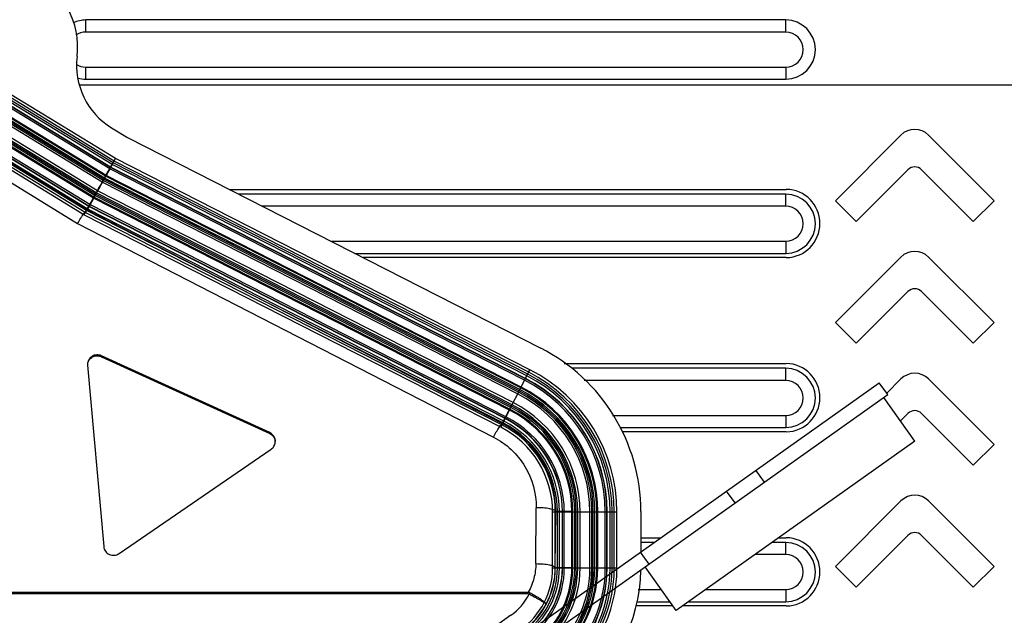
# Model space of a CAD drawing. Units: millimetres. Extents: x -552 to 938, y -635 to 935.
# Drawn here: x 153 to 254, y 284 to 346 of the extents above; entities that cross this region are included whole.
import ezdxf

# ---------------------------------------------------------------- set-up
doc = ezdxf.new("R2010")
doc.units = ezdxf.units.MM
doc.header["$LTSCALE"] = 16.335
doc.layers.get('0').update_dxf_attribs({"linetype": 'CONTINUOUS'})
doc.layers.add('06___PRT_AL_SURFS', color=7, linetype='CONTINUOUS')

msp = doc.modelspace()

# ---------------------------------------------------------------- linework, layer by layer
at = {"color": 7, "linetype": 'Continuous'}
for p, q in [((159.927, 344.25), (159.927, 345.484)), ((231.705, 345.484), (159.927, 345.484)), ((231.705, 344.25), (231.705, 345.484)), ((231.705, 344.25), (159.927, 344.25)), ((159.927, 339.416), (159.927, 340.65)), ((159.927, 340.65), (231.705, 340.65)), ((231.705, 340.65), (231.705, 339.416)), ((159.927, 339.416), (231.705, 339.416)), ((159.27, 338.835), (324.794, 338.835)), ((160.77, 327.243), (144.73, 337.045)), ((160.062, 325.976), (144.028, 335.856)), ((142.987, 334.542), (159.086, 324.623)), ((162.576, 334.43), (164.226, 333.422)), ((164.226, 333.422), (206.579, 311.841)), ((236.796, 326.959), (243.513, 333.677)), ((246.341, 333.677), (253.059, 326.959)), ((244.22, 330.136), (238.92, 324.835)), ((250.935, 324.835), (245.634, 330.136)), ((174.629, 328.121), (231.755, 328.121)), ((160.77, 327.243), (160.062, 325.976)), ((203.368, 305.538), (160.77, 327.243)), ((231.705, 327.627), (175.598, 327.627)), ((231.705, 326.393), (231.705, 327.627)), ((231.705, 326.393), (178.021, 326.393)), ((238.92, 324.835), (236.796, 326.959)), ((253.059, 326.959), (250.935, 324.835)), ((202.64, 304.11), (160.062, 325.976)), ((159.086, 324.623), (201.732, 302.721)), ((185.086, 322.793), (231.705, 322.793)), ((231.705, 322.793), (231.705, 321.558)), ((187.509, 321.558), (231.705, 321.558)), ((231.755, 321.121), (188.368, 321.121)), ((236.794, 314.459), (243.511, 321.177)), ((246.34, 321.177), (253.057, 314.459)), ((244.218, 317.636), (238.918, 312.335)), ((250.933, 312.335), (245.633, 317.636)), ((238.918, 312.335), (236.794, 314.459)), ((253.057, 314.459), (250.933, 312.335)), ((161.536, 311.061), (161.536, 310.963)), ((178.788, 303.173), (161.536, 311.061)), ((161.536, 310.963), (178.788, 303.075)), ((160.114, 310.173), (160.117, 310.087)), ((160.117, 310.087), (161.776, 291.492)), ((208.985, 310.261), (231.755, 310.261)), ((231.705, 309.77), (209.732, 309.77)), ((231.705, 308.535), (231.705, 309.77)), ((167.402, 255.863), (241.291, 308.293)), ((231.705, 308.535), (211.037, 308.535)), ((242.159, 307.07), (241.291, 308.293)), ((242.032, 307.197), (243.511, 308.677)), ((246.34, 308.677), (253.057, 301.959)), ((168.271, 254.64), (242.159, 307.07)), ((244.934, 302.295), (241.751, 306.781)), ((202.64, 304.11), (203.368, 305.538)), ((213.928, 304.935), (231.705, 304.935)), ((231.705, 304.935), (231.705, 303.701)), ((244.218, 305.136), (243.458, 304.375)), ((250.933, 299.835), (245.633, 305.136)), ((178.788, 303.075), (178.788, 303.173)), ((214.684, 303.701), (231.705, 303.701)), ((231.755, 303.261), (214.954, 303.261)), ((244.934, 302.295), (220.467, 284.934)), ((253.057, 301.959), (250.933, 299.835)), ((163.346, 290.774), (178.939, 301.481)), ((229.518, 298.1), (228.65, 299.324)), ((226.506, 295.963), (225.637, 297.186)), ((236.796, 289.459), (243.514, 296.177)), ((246.342, 296.177), (253.06, 289.459)), ((206.078, 289.745), (206.118, 295.483)), ((208.076, 289.351), (208.117, 295.09)), ((209.77, 295.09), (208.117, 295.09)), ((209.77, 295.09), (209.77, 289.351)), ((216.844, 295.09), (216.844, 290.928)), ((216.844, 292.401), (218.893, 292.401)), ((218.205, 291.913), (216.844, 291.913)), ((231.705, 291.913), (230.302, 291.913)), ((230.989, 292.401), (231.755, 292.401)), ((231.705, 290.678), (231.705, 291.913)), ((244.221, 292.636), (238.92, 287.335)), ((250.936, 287.335), (245.635, 292.636)), ((217.686, 289.704), (216.818, 290.928)), ((231.705, 290.678), (228.562, 290.678)), ((208.076, 289.351), (209.77, 289.351)), ((220.467, 284.934), (217.285, 289.42)), ((238.92, 287.335), (236.796, 289.459)), ((253.06, 289.459), (250.936, 287.335)), ((148.804, 286.832), (205.306, 286.832)), ((205.306, 286.636), (205.306, 286.832)), ((216.572, 287.078), (218.946, 287.078)), ((223.489, 287.078), (231.705, 287.078)), ((231.705, 287.078), (231.705, 285.844)), ((205.306, 286.636), (148.804, 286.636)), ((216.424, 285.844), (219.822, 285.844)), ((221.749, 285.844), (231.705, 285.844)), ((220.137, 285.401), (216.371, 285.401)), ((231.755, 285.401), (221.125, 285.401)), ((203.524, 284.447), (165.097, 257.179))]:
    msp.add_line(p, q, dxfattribs=at)
for centre, radius, start, end in [((151.105, 342.735), 8, 352.93616, 138.35479), ((159.927, 342.45), 3.034, 90, 114.52436), ((231.705, 342.45), 3.034, 270, 90), ((159.927, 342.45), 1.8, 90, 123.97599), ((231.705, 342.45), 1.8, 270, 90), ((166.487, 340.829), 7.5, 172.93616, 238.57043), ((159.927, 342.45), 1.8, 237.8548, 270), ((159.927, 342.45), 3.034, 254.74774, 270), ((244.927, 332.263), 2, 45, 135), ((244.927, 329.429), 1, 45, 135), ((231.705, 324.621), 3.5, 270.81846, 89.18154), ((231.705, 324.593), 3.034, 270, 90), ((231.705, 324.593), 1.8, 270, 90), ((244.925, 319.763), 2, 45, 135), ((244.925, 316.929), 1, 45, 135), ((198.044, 295.09), 18.8, 0, 63), ((231.705, 306.761), 3.5, 270.81846, 89.18154), ((231.705, 306.735), 3.034, 270, 90), ((244.925, 307.263), 2, 45, 135), ((231.705, 306.735), 1.8, 270, 90), ((198.044, 295.09), 11.726, 0, 63), ((244.925, 304.429), 1, 45, 135), ((198.044, 295.147), 10.073, 359.67898, 62.8529), ((178.404, 302.283), 0.962, 354.2149, 0.05211), ((244.928, 294.763), 2, 45, 135), ((244.928, 291.929), 1, 45, 135), ((231.705, 288.878), 3.034, 270, 90), ((231.705, 288.901), 3.5, 270.81846, 89.18154), ((231.705, 288.878), 1.8, 270, 90), ((200.044, 289.351), 9.726, 334.98403, 360), ((200.044, 289.351), 16.8, 305.35901, 359.0673), ((200.044, 289.351), 6.014, 305.35901, 332.93261), ((200.044, 289.351), 8.013, 305.35901, 332.10128)]:
    msp.add_arc(centre, radius, start, end, dxfattribs=at)
for points, knots in [([(159.086, 324.623), (159.195, 324.806), (159.356, 325.067), (159.563, 325.396), (159.7, 325.599), (159.825, 325.757), (159.931, 325.873), (160.003, 325.939), (160.046, 325.977), (160.062, 325.976)], [0, 0, 0, 0, 0.3807599, 0.5486224, 0.6949825, 0.8164316, 0.9095586, 0.9708599, 1, 1, 1, 1]), ([(161.536, 311.061), (161.386, 311.13), (161.045, 311.193), (160.556, 311.036), (160.2, 310.668), (160.114, 310.335), (160.113, 310.173)], [0, 0, 0, 0, 0.2518078, 0.5031722, 0.7524127, 1, 1, 1, 1]), ([(160.169, 310.396), (160.214, 310.525), (160.363, 310.766), (160.713, 311.005), (161.131, 311.084), (161.41, 311.021), (161.536, 310.963)], [0, 0, 0, 0, 0.2478208, 0.4976109, 0.7488285, 1, 1, 1, 1]), ([(201.732, 302.721), (201.828, 302.9), (201.972, 303.16), (202.166, 303.49), (202.3, 303.704), (202.416, 303.877), (202.512, 304.005), (202.579, 304.077), (202.624, 304.112), (202.64, 304.11)], [0, 0, 0, 0, 0.3630065, 0.5346367, 0.6880209, 0.8148858, 0.9100881, 0.9707157, 1, 1, 1, 1]), ([(179.366, 302.284), (179.365, 302.467), (179.255, 302.843), (178.957, 303.096), (178.788, 303.173)], [0, 0, 0, 0, 0.4974693, 1, 1, 1, 1]), ([(178.788, 303.075), (178.942, 303.004), (179.218, 302.782), (179.344, 302.45), (179.361, 302.283)], [0, 0, 0, 0, 0.5024428, 1, 1, 1, 1]), ([(178.939, 301.481), (179.055, 301.56), (179.255, 301.771), (179.347, 302.047), (179.361, 302.186)], [0, 0, 0, 0, 0.501852, 1, 1, 1, 1]), ([(201.732, 302.721), (203.041, 302.049), (205.321, 299.939), (206.127, 296.943), (206.118, 295.483)], [0, 0, 0, 0, 0.5018489, 1, 1, 1, 1]), ([(208.116, 295.09), (208.112, 295.118), (208.062, 295.179), (207.86, 295.286), (207.44, 295.387), (206.825, 295.462), (206.359, 295.481), (206.118, 295.483)], [0, 0, 0, 0, 0.0398963, 0.1049295, 0.3296753, 0.6529698, 1, 1, 1, 1]), ([(161.776, 291.492), (161.791, 291.323), (161.916, 290.985), (162.332, 290.647), (162.862, 290.555), (163.204, 290.677), (163.346, 290.774)], [0, 0, 0, 0, 0.2475153, 0.4971978, 0.7487393, 1, 1, 1, 1]), ([(206.078, 289.745), (206.074, 289.239), (205.94, 288.224), (205.553, 287.274), (205.306, 286.832)], [0, 0, 0, 0, 0.4994044, 1, 1, 1, 1]), ([(206.078, 289.743), (206.328, 289.742), (206.794, 289.722), (207.405, 289.646), (207.813, 289.548), (208.016, 289.445), (208.071, 289.381), (208.076, 289.351)], [0, 0, 0, 0, 0.3601642, 0.6702327, 0.8889389, 0.9568243, 1, 1, 1, 1]), ([(207.126, 285.602), (207.432, 286.175), (207.908, 287.399), (208.073, 288.702), (208.076, 289.351)], [0, 0, 0, 0, 0.5003152, 1, 1, 1, 1]), ([(205.48, 286.766), (205.7, 286.647), (206.016, 286.465), (206.41, 286.218), (206.657, 286.051), (206.856, 285.904), (207.006, 285.779), (207.089, 285.686), (207.129, 285.624), (207.125, 285.602)], [0, 0, 0, 0, 0.3689449, 0.5366952, 0.6849328, 0.808516, 0.9034454, 0.9673462, 1, 1, 1, 1]), ([(205.399, 286.614), (205.512, 286.555), (205.733, 286.439), (206.053, 286.266), (206.347, 286.103), (206.57, 285.975), (206.727, 285.881), (206.827, 285.819), (206.913, 285.764), (206.986, 285.716), (207.043, 285.678), (207.087, 285.642), (207.107, 285.62), (207.121, 285.6), (207.126, 285.602)], [0, 0, 0, 0, 0.1904422, 0.3739033, 0.5436117, 0.6934205, 0.7590406, 0.8177064, 0.8689297, 0.9122222, 0.9471628, 0.9736985, 0.9919228, 1, 1, 1, 1])]:
    msp.add_open_spline(points, degree=3, knots=knots, dxfattribs=at)
for points in [[(205.306, 286.832), (205.366, 286.816), (205.425, 286.795), (205.48, 286.766)], [(205.48, 286.766), (205.453, 286.716), (205.426, 286.665), (205.4, 286.614)], [(205.306, 286.636), (205.339, 286.636), (205.373, 286.629), (205.402, 286.613)]]:
    msp.add_open_spline(points, degree=3, dxfattribs=at)
at = {"layer": '06___PRT_AL_SURFS', "color": 6, "linetype": 'Continuous'}
for p, q in [((162.628, 330.657), (146.795, 340.332)), ((162.726, 330.831), (146.899, 340.503)), ((162.835, 331.026), (147.016, 340.693)), ((162.97, 331.268), (147.16, 340.93)), ((162, 329.533), (146.124, 339.235)), ((162.005, 329.543), (146.13, 339.245)), ((162.384, 330.22), (146.534, 339.906)), ((162.47, 330.374), (146.627, 340.057)), ((162.476, 330.384), (146.633, 340.066)), ((162.482, 330.395), (146.639, 340.077)), ((161.615, 328.845), (145.713, 338.562)), ((161.615, 328.845), (145.714, 338.563)), ((161.712, 329.019), (145.818, 338.733)), ((161.713, 329.021), (145.819, 338.735)), ((161.786, 329.15), (145.896, 338.861)), ((161.859, 329.281), (145.974, 338.989)), ((161.957, 329.456), (146.078, 339.16)), ((161.957, 329.456), (146.078, 339.159)), ((160.857, 327.49), (144.905, 337.239)), ((160.931, 327.621), (144.983, 337.367)), ((161.003, 327.75), (145.06, 337.493)), ((161.004, 327.752), (145.061, 337.495)), ((161.127, 327.972), (145.192, 337.71)), ((161.127, 327.972), (145.192, 337.709)), ((160.332, 326.551), (144.344, 336.322)), ((160.711, 327.228), (144.748, 336.983)), ((160.717, 327.238), (144.754, 336.993)), ((160.76, 327.315), (144.8, 337.068)), ((160.76, 327.316), (144.801, 337.069)), ((159.746, 325.503), (143.719, 335.298)), ((159.882, 325.745), (143.863, 335.535)), ((159.991, 325.94), (143.979, 335.725)), ((160.088, 326.115), (144.084, 335.895)), ((160.235, 326.377), (144.24, 336.151)), ((160.241, 326.387), (144.246, 336.161)), ((160.246, 326.397), (144.252, 336.171)), ((162.835, 331.026), (162.97, 331.268)), ((205.47, 309.613), (162.97, 331.268)), ((162.237, 329.958), (162.47, 330.374)), ((204.925, 308.544), (162.384, 330.22)), ((162.47, 330.374), (162.835, 331.026)), ((205.005, 308.702), (162.47, 330.374)), ((162.628, 330.657), (162.476, 330.384)), ((205.011, 308.712), (162.476, 330.384)), ((205.016, 308.722), (162.482, 330.395)), ((205.152, 308.989), (162.628, 330.657)), ((205.243, 309.168), (162.726, 330.831)), ((205.344, 309.366), (162.835, 331.026)), ((161.615, 328.845), (162, 329.533)), ((161.786, 329.15), (161.957, 329.456)), ((204.369, 307.453), (161.786, 329.15)), ((204.437, 307.586), (161.859, 329.281)), ((161.957, 329.456), (162.005, 329.543)), ((161.957, 329.456), (162.005, 329.543)), ((204.528, 307.764), (161.957, 329.456)), ((204.528, 307.765), (161.957, 329.456)), ((162, 329.533), (162.237, 329.958)), ((204.568, 307.843), (162, 329.533)), ((204.573, 307.853), (162.005, 329.543)), ((204.21, 307.141), (161.615, 328.845)), ((204.211, 307.141), (161.615, 328.845)), ((204.302, 307.321), (161.713, 329.021)), ((204.301, 307.319), (161.713, 329.019)), ((160.479, 326.813), (160.717, 327.238)), ((160.76, 327.316), (160.711, 327.228)), ((160.76, 327.316), (160.711, 327.228)), ((203.37, 305.492), (160.711, 327.228)), ((160.717, 327.238), (161.127, 327.972)), ((203.376, 305.503), (160.717, 327.238)), ((160.76, 327.316), (160.931, 327.621)), ((203.416, 305.581), (160.76, 327.316)), ((203.416, 305.581), (160.76, 327.315)), ((203.506, 305.759), (160.857, 327.49)), ((203.574, 305.893), (160.931, 327.621)), ((203.642, 306.025), (161.003, 327.75)), ((203.643, 306.027), (161.004, 327.752)), ((203.757, 306.25), (161.127, 327.972)), ((203.757, 306.251), (161.127, 327.972)), ((159.882, 325.745), (160.246, 326.397)), ((160.241, 326.387), (160.088, 326.115)), ((202.791, 304.356), (160.088, 326.115)), ((202.928, 304.624), (160.235, 326.377)), ((202.933, 304.634), (160.241, 326.387)), ((160.246, 326.397), (160.479, 326.813)), ((202.938, 304.644), (160.246, 326.397)), ((203.018, 304.802), (160.332, 326.551)), ((159.746, 325.503), (159.882, 325.745)), ((202.474, 303.733), (159.746, 325.503)), ((202.599, 303.979), (159.882, 325.745)), ((202.701, 304.178), (159.991, 325.94)), ((202.474, 303.733), (205.47, 309.613)), ((207.797, 289.305), (207.797, 295.045)), ((207.797, 295.045), (214.397, 295.045)), ((208.074, 289.305), (208.074, 295.045)), ((208.297, 289.305), (208.297, 295.045)), ((208.497, 289.305), (208.497, 295.045)), ((208.797, 289.305), (208.797, 295.045)), ((208.809, 289.305), (208.809, 295.045)), ((208.82, 289.305), (208.82, 295.045)), ((208.997, 289.305), (208.997, 295.045)), ((209.772, 289.305), (209.772, 295.045)), ((209.784, 289.305), (209.784, 295.045)), ((209.872, 289.305), (209.872, 295.045)), ((209.872, 289.305), (209.872, 295.045)), ((210.072, 289.305), (210.072, 295.045)), ((210.222, 289.305), (210.222, 295.045)), ((210.37, 289.305), (210.37, 295.045)), ((210.372, 289.305), (210.372, 295.045)), ((210.623, 289.305), (210.623, 295.045)), ((210.623, 289.305), (210.623, 295.045)), ((211.623, 289.305), (211.623, 295.045)), ((211.623, 289.305), (211.623, 295.045)), ((211.823, 289.305), (211.823, 295.045)), ((211.824, 289.305), (211.824, 295.045)), ((211.973, 289.305), (211.973, 295.045)), ((212.123, 289.305), (212.123, 295.045)), ((212.322, 289.305), (212.322, 295.045)), ((212.323, 289.305), (212.323, 295.045)), ((212.411, 289.305), (212.411, 295.045)), ((212.422, 289.305), (212.422, 295.045)), ((213.197, 289.305), (213.197, 295.045)), ((213.374, 289.305), (213.374, 295.045)), ((213.385, 289.305), (213.385, 295.045)), ((213.397, 289.305), (213.397, 295.045)), ((213.697, 289.305), (213.697, 295.045)), ((213.897, 289.305), (213.897, 295.045)), ((214.12, 289.305), (214.12, 295.045)), ((214.397, 289.305), (214.397, 295.045)), ((207.797, 289.305), (214.397, 289.305))]:
    msp.add_line(p, q, dxfattribs=at)
for centre, radius, start, end in [((198.047, 295.045), 15.65, 0, 63), ((198.047, 295.045), 15.85, 0, 63), ((198.047, 295.045), 16.073, 0, 63), ((198.047, 295.045), 16.35, 0, 63), ((198.047, 295.045), 15.15, 0, 63), ((198.047, 295.045), 15.327, 0, 63), ((198.047, 295.045), 15.338, 0, 63), ((198.047, 295.045), 15.35, 0, 63), ((198.047, 295.045), 13.576, 0, 63), ((198.047, 295.045), 13.576, 0, 63), ((198.047, 295.045), 13.775, 0, 63), ((198.047, 295.045), 13.777, 0, 63), ((198.047, 295.045), 13.925, 0, 63), ((198.047, 295.045), 14.075, 0, 63), ((198.047, 295.045), 14.275, 0, 63), ((198.047, 295.045), 14.275, 0, 63), ((198.047, 295.045), 14.363, 0, 63), ((198.047, 295.045), 14.375, 0, 63), ((198.047, 295.045), 12.323, 0, 63), ((198.047, 295.045), 12.325, 0, 63), ((198.047, 295.045), 12.576, 0, 63), ((198.047, 295.045), 12.576, 0, 63), ((198.047, 295.045), 11.725, 0, 63), ((198.047, 295.045), 11.737, 0, 63), ((198.047, 295.045), 11.825, 0, 63), ((198.047, 295.045), 11.825, 0, 63), ((198.047, 295.045), 12.025, 0, 63), ((198.047, 295.045), 12.175, 0, 63), ((198.047, 295.045), 10.027, 0, 63), ((198.047, 295.045), 10.25, 0, 63), ((198.047, 295.045), 10.45, 0, 63), ((198.047, 295.045), 10.75, 0, 63), ((198.047, 295.045), 10.762, 0, 63), ((198.047, 295.045), 10.773, 0, 63), ((198.047, 295.045), 10.95, 0, 63), ((198.047, 295.045), 9.75, 0, 63), ((200.047, 289.305), 7.75, 305.36, 0), ((200.047, 289.305), 8.027, 305.36, 0), ((200.047, 289.305), 8.25, 305.36, 360), ((200.047, 289.305), 8.45, 305.36, 0), ((200.047, 289.305), 8.75, 305.36, 0), ((200.047, 289.305), 8.762, 305.36, 0), ((200.047, 289.305), 8.773, 305.36, 0), ((200.047, 289.305), 8.95, 305.36, 360), ((200.047, 289.305), 9.725, 305.36, 0), ((200.047, 289.305), 9.737, 305.36, 0), ((200.047, 289.305), 9.825, 305.36, 0), ((200.047, 289.305), 9.825, 305.36, 0), ((200.047, 289.305), 10.025, 305.36, 360), ((200.047, 289.305), 10.175, 305.36, 0), ((200.047, 289.305), 10.323, 305.36, 360), ((200.047, 289.305), 10.325, 305.36, 0), ((200.047, 289.305), 10.576, 305.36, 0), ((200.047, 289.305), 10.576, 305.36, 0), ((200.047, 289.305), 11.576, 305.36, 0), ((200.047, 289.305), 11.576, 305.36, 0), ((200.047, 289.305), 11.775, 305.36, 0), ((200.047, 289.305), 11.777, 305.36, 360), ((200.047, 289.305), 11.925, 305.36, 0), ((200.047, 289.305), 12.075, 305.36, 360), ((200.047, 289.305), 12.275, 305.36, 0), ((200.047, 289.305), 12.275, 305.36, 0), ((200.047, 289.305), 12.363, 305.36, 0), ((200.047, 289.305), 12.375, 305.36, 0), ((200.047, 289.305), 13.15, 305.36, 360), ((200.047, 289.305), 13.327, 305.36, 0), ((200.047, 289.305), 13.338, 305.36, 0), ((200.047, 289.305), 13.35, 305.36, 0), ((200.047, 289.305), 13.65, 305.36, 0), ((200.047, 289.305), 13.85, 305.36, 360), ((200.047, 289.305), 14.073, 305.36, 0), ((200.047, 289.305), 14.35, 305.36, 0)]:
    msp.add_arc(centre, radius, start, end, dxfattribs=at)
for points, knots in [([(162.97, 331.268), (162.959, 331.248), (162.919, 331.176), (162.837, 331.03), (162.766, 330.904), (162.726, 330.831)], [0, 0, 0, 0, 0.1338971, 0.4998671, 1, 1, 1, 1]), ([(162.476, 330.384), (162.231, 329.945), (161.731, 329.052), (160.986, 327.719), (160.486, 326.826), (160.241, 326.387)], [0, 0, 0, 0, 0.3295871, 0.6704129, 1, 1, 1, 1]), ([(162.384, 330.22), (162.424, 330.293), (162.495, 330.419), (162.577, 330.564), (162.617, 330.637), (162.628, 330.657)], [0, 0, 0, 0, 0.5001329, 0.8661029, 1, 1, 1, 1]), ([(161.859, 329.281), (161.829, 329.227), (161.809, 329.191), (161.7, 328.996), (161.744, 329.076), (161.765, 329.113), (161.786, 329.15)], [0, 0, 0, 0, 0.4296153, 0.6745781, 0.7018417, 1, 1, 1, 1]), ([(161.957, 329.456), (161.944, 329.432), (161.9, 329.356), (161.82, 329.211), (161.752, 329.09), (161.713, 329.021)], [0, 0, 0, 0, 0.1634591, 0.5253679, 1, 1, 1, 1]), ([(161.127, 327.972), (161.116, 327.954), (161.209, 328.115), (161.243, 328.181), (161.331, 328.337), (161.372, 328.41)], [0, 0, 0, 0, 0.1259977, 0.5006572, 1, 1, 1, 1]), ([(161.372, 328.41), (161.412, 328.483), (161.5, 328.638), (161.534, 328.703), (161.625, 328.862), (161.615, 328.845)], [0, 0, 0, 0, 0.5022901, 0.8770034, 1, 1, 1, 1]), ([(161.003, 327.75), (160.965, 327.681), (160.896, 327.56), (160.816, 327.415), (160.773, 327.339), (160.76, 327.316)], [0, 0, 0, 0, 0.4746321, 0.8365409, 1, 1, 1, 1]), ([(160.931, 327.621), (160.951, 327.658), (160.972, 327.695), (161.017, 327.775), (160.908, 327.58), (160.887, 327.544), (160.857, 327.49)], [0, 0, 0, 0, 0.2981583, 0.3254219, 0.5703847, 1, 1, 1, 1]), ([(160.088, 326.115), (160.099, 326.134), (160.14, 326.207), (160.221, 326.353), (160.292, 326.478), (160.332, 326.551)], [0, 0, 0, 0, 0.1338971, 0.4998671, 1, 1, 1, 1]), ([(159.991, 325.94), (159.95, 325.867), (159.879, 325.741), (159.798, 325.595), (159.757, 325.523), (159.746, 325.503)], [0, 0, 0, 0, 0.5001329, 0.8661029, 1, 1, 1, 1])]:
    msp.add_open_spline(points, degree=3, knots=knots, dxfattribs=at)

doc.saveas('drawing.dxf')
